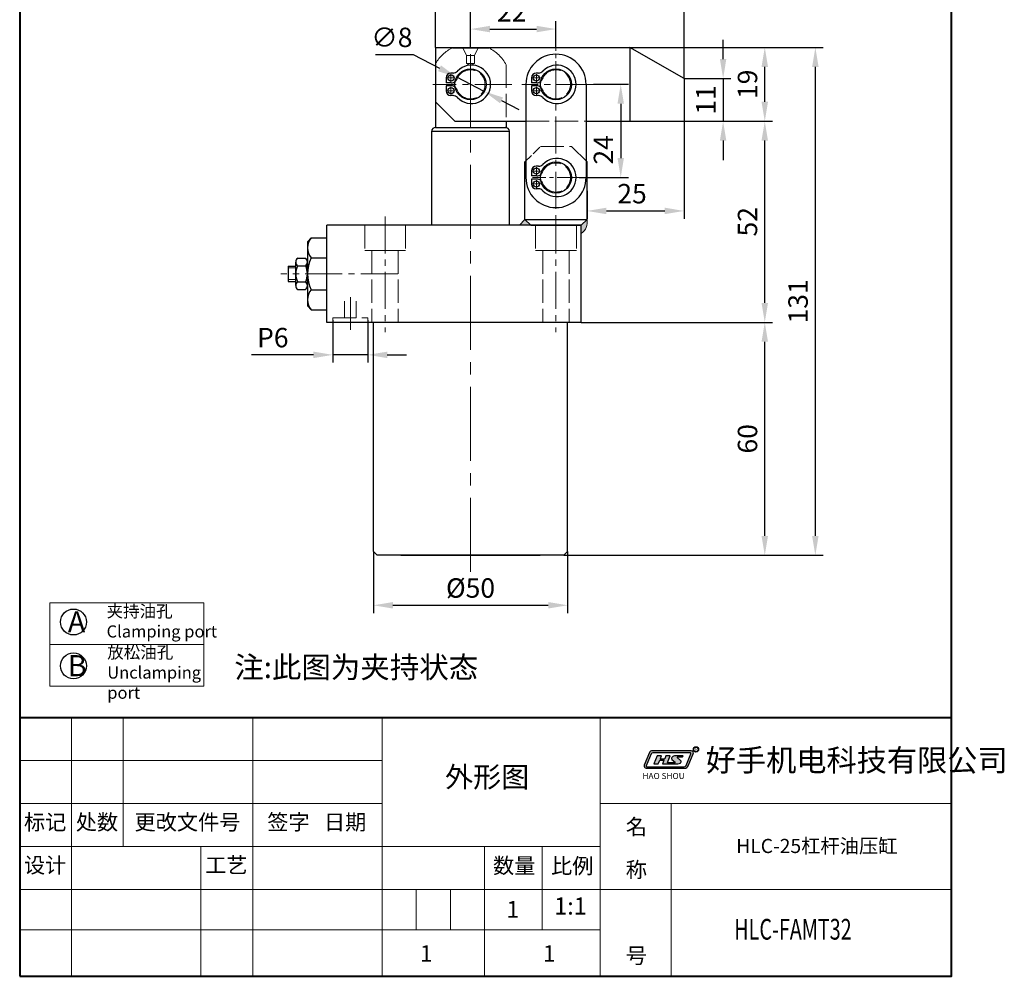
# Model space of a CAD drawing. Units: millimetres. Extents: x 1071 to 1325, y 252 to 624.
# Drawn here: x 1071 to 1325, y 252 to 498 of the extents above; entities that cross this region are included whole.
import ezdxf

# ---------------------------------------------------------------- set-up
doc = ezdxf.new("R2010")
doc.units = ezdxf.units.MM
for name, pattern in [('ACAD_ISO02W100', [15, 12, -3]), ('CENTER2', [28.575, 19.05, -3.175, 3.175, -3.175]), ('PHANTOM2', [31.75, 15.875, -3.175, 3.175, -3.175, 3.175, -3.175])]:
    doc.linetypes.add(name, pattern=pattern)
for name, color, linetype, lineweight in [('1L', 7, 'Continuous', 40), ('2L', 2, 'Continuous', 13), ('7L', 3, 'Continuous', 30), ('8L', 4, 'PHANTOM2', 13), ('biazhu', 121, 'Continuous', 9), ('xux', 170, 'ACAD_ISO02W100', 13), ('中心线', 10, 'CENTER2', 13), ('外轮廓线', 255, 'Continuous', 30), ('虚线', 6, 'ACAD_ISO02W100', 13), ('轮廓线', 7, 'Continuous', 30)]:
    doc.layers.add(name, color=color, linetype=linetype, lineweight=lineweight)
doc.styles.add('ROMANS', font='ROMANS', dxfattribs={"width": 0.7})
doc.styles.add('黑', font='MS Mincho.ttf', dxfattribs={"width": 0.7})
doc.dimstyles.new('ISO-25', dxfattribs={"dimtxt": 2.5, "dimasz": 2.5, "dimexe": 1.25, "dimexo": 0, "dimtad": 1, "dimtoh": 1, "dimdsep": 46, "dimtxsty": 'Standard', "dimcen": 2.5, "dimclrd": 1, "dimclre": 1, "dimclrt": 3, "dimadec": 0, "dimazin": 0, "dimtfac": 1, "dimtmove": 0, "dimatfit": 3, "dimfxl": 1, "dimarcsym": 0})

# ---------------------------------------------------------------- blocks, each defined once
blk = doc.blocks.new('好手logo1')
h = blk.add_hatch(color=1)
h.paths.add_polyline_path([(13.4, 7.8, 1), (14.8, 7.8, 1)])
h.paths.add_polyline_path([(14.7, 7.8, -1), (13.5, 7.8, -1)], flags=16)
h = blk.add_hatch(color=1)
h.paths.add_polyline_path([(11.12, 2.84, 0.300672), (12.04, 3.45), (13.38, 6.6, 0.537666), (12.83, 7.44), (2.6, 7.44, 0.300672), (1.86, 6.95), (0.47, 3.68, 0.537666), (1.02, 2.84)])
h.paths.add_polyline_path([(1.18, 3.24, -0.537666), (1, 3.52), (2.33, 6.65, -0.300672), (2.7, 6.9), (12.57, 6.9, -0.537666), (12.75, 6.62), (11.47, 3.61, -0.300672), (10.92, 3.24)], flags=16)
h.paths.add_polyline_path([(9.3, 4.03), (5.28, 4.03), (5.65, 4.86, 0.540881), (5.55, 5), (4.63, 5, 0.297959), (4.54, 4.94), (4.14, 4.03), (3, 4.03), (3.91, 6.1), (5.05, 6.1), (4.75, 5.42, 0.540881), (4.84, 5.28), (5.76, 5.28, 0.297959), (5.85, 5.34), (6.19, 6.1), (7.33, 6.1), (6.58, 4.39, 0.540881), (6.67, 4.25), (8.54, 4.25, 0.684537), (8.6, 4.43), (7.78, 5.19, -0.466541), (7.8, 5.8, -0.165228), (8.65, 6.09), (10.72, 6.09), (10.55, 5.82), (9.25, 5.82, 0.684537), (9.18, 5.65), (10.05, 4.85, -0.512887), (9.98, 4.21, -0.127046)], flags=0)
at = {"color": 1}
for p, q in [((3.91, 6.1), (3, 4.03)), ((5.05, 6.1), (3.91, 6.1)), ((4.75, 5.42), (5.05, 6.1)), ((5.76, 5.28), (4.84, 5.28)), ((6.19, 6.1), (5.85, 5.34)), ((7.33, 6.1), (6.19, 6.1)), ((6.58, 4.39), (7.33, 6.1)), ((10.72, 6.09), (8.65, 6.09)), ((10.05, 4.85), (9.18, 5.65)), ((9.25, 5.82), (10.55, 5.82)), ((10.55, 5.82), (10.72, 6.09)), ((3, 4.03), (4.14, 4.03)), ((4.14, 4.03), (4.54, 4.94)), ((4.63, 5), (5.55, 5)), ((5.65, 4.86), (5.28, 4.03)), ((5.28, 4.03), (9.3, 4.03)), ((8.54, 4.25), (6.67, 4.25)), ((7.78, 5.19), (8.6, 4.43))]:
    blk.add_line(p, q, dxfattribs=at)
for points in [[(1.02, 2.84), (11.12, 2.84, 0.300672), (12.04, 3.45), (13.38, 6.6, 0.537666), (12.83, 7.44), (2.6, 7.44, 0.300672), (1.86, 6.95), (0.47, 3.68, 0.537666)], [(10.92, 3.24, 0.300672), (11.47, 3.61), (12.75, 6.62, 0.537666), (12.57, 6.9), (2.7, 6.9, 0.300672), (2.33, 6.65), (1, 3.52, 0.537666), (1.18, 3.24)]]:
    blk.add_lwpolyline(points, format="xyb", close=True, dxfattribs=at)
for radius in [0.7, 0.6]:
    blk.add_circle((14.1, 7.8), radius, dxfattribs=at)
for centre, radius, start, end in [((4.84, 5.38), 0.1, 156.3676, 270), ((5.76, 5.38), 0.1, 270, 336.3676), ((8.05, 5.48), 0.4, 127.5285, 227.5724), ((8.65, 4.69), 1.4, 90, 127.5285), ((9.25, 5.72), 0.1, 90, 227.5724), ((4.63, 4.9), 0.1, 90, 156.3676), ((5.55, 4.9), 0.1, 336.3676, 90), ((6.67, 4.35), 0.1, 156.3676, 270), ((8.54, 4.35), 0.1, 270, 47.5724), ((9.3, 5.43), 1.4, 270, 298.9615), ((9.78, 4.56), 0.4, 298.9615, 47.5724)]:
    blk.add_arc(centre, radius, start, end, dxfattribs=at)
at = {"color": 1, "attachment_point": 1}
for s, insert, char_height in [('{\\fSimSun|b0|i0|c134|p2;R}', (13.84, 8.23), 0.8008), ('{\\f@MS UI Gothic|b1|i1|c128|p34;HAO\\f@MS UI Gothic|b1|i1|c134|p34; \\f@MS UI Gothic|b1|i1|c128|p34;SHOU}', (0, 1.61), 1.6)]:
    blk.add_mtext(s, dxfattribs=dict(at, insert=insert, char_height=char_height))
blk = doc.blocks.new('*D185')
at = {"color": 1, "lineweight": -2}
for p, q in [((1178.16, 491.32), (1178.16, 515.78)), ((1242.16, 483.32), (1242.16, 515.78)), ((1183.16, 513.78), (1237.16, 513.78))]:
    blk.add_line(p, q, dxfattribs=at)
at = {"color": 1}
for points in [[(1183.16, 514.61), (1183.16, 512.94), (1178.16, 513.78)], [(1237.16, 514.61), (1237.16, 512.94), (1242.16, 513.78)]]:
    blk.add_solid(points, dxfattribs=at)
at = {"layer": 'Defpoints', "color": 0}
for p in [(1242.16, 513.78), (1178.16, 491.32), (1242.16, 483.32)]:
    blk.add_point(p, dxfattribs=at)
at = {"color": 3, "insert": (1211, 517.58), "char_height": 5, "attachment_point": 5}
blk.add_mtext('64', dxfattribs=at)
blk = doc.blocks.new('*D186')
at = {"color": 1, "lineweight": -2}
for p, q in [((1218.86, 481.82), (1227.84, 481.82)), ((1225.84, 476.82), (1225.84, 462.82)), ((1215.16, 457.82), (1227.84, 457.82))]:
    blk.add_line(p, q, dxfattribs=at)
at = {"color": 1}
for points in [[(1225.01, 476.82), (1226.67, 476.82), (1225.84, 481.82)], [(1225.01, 462.82), (1226.67, 462.82), (1225.84, 457.82)]]:
    blk.add_solid(points, dxfattribs=at)
at = {"layer": 'Defpoints', "color": 0}
for p in [(1218.86, 481.82), (1215.16, 457.82), (1225.84, 457.82)]:
    blk.add_point(p, dxfattribs=at)
at = {"color": 3, "insert": (1222.04, 464.95), "char_height": 5, "attachment_point": 5, "rotation": 90}
blk.add_mtext('24', dxfattribs=at)
blk = doc.blocks.new('*D187')
at = {"color": 1, "lineweight": -2}
for p, q in [((1228.16, 491.32), (1264.94, 491.32)), ((1262.94, 477.32), (1262.94, 486.32)), ((1242.16, 472.32), (1264.94, 472.32))]:
    blk.add_line(p, q, dxfattribs=at)
at = {"color": 1}
for points in [[(1262.1, 486.32), (1263.77, 486.32), (1262.94, 491.32)], [(1262.1, 477.32), (1263.77, 477.32), (1262.94, 472.32)]]:
    blk.add_solid(points, dxfattribs=at)
at = {"layer": 'Defpoints', "color": 0}
for p in [(1228.16, 491.32), (1262.94, 491.32), (1242.16, 472.32)]:
    blk.add_point(p, dxfattribs=at)
at = {"color": 3, "insert": (1259.14, 481.82), "char_height": 5, "attachment_point": 5, "rotation": 90}
blk.add_mtext('19', dxfattribs=at)
blk = doc.blocks.new('*D188')
at = {"color": 1, "lineweight": -2}
for p, q in [((1187.16, 491.32), (1187.16, 498.05)), ((1209.16, 491.32), (1209.16, 498.05)), ((1192.16, 496.05), (1204.16, 496.05))]:
    blk.add_line(p, q, dxfattribs=at)
at = {"color": 1}
for points in [[(1192.16, 496.89), (1192.16, 495.22), (1187.16, 496.05)], [(1204.16, 496.89), (1204.16, 495.22), (1209.16, 496.05)]]:
    blk.add_solid(points, dxfattribs=at)
at = {"layer": 'Defpoints', "color": 0}
for p in [(1209.16, 496.05), (1187.16, 491.32), (1209.16, 491.32)]:
    blk.add_point(p, dxfattribs=at)
at = {"color": 3, "insert": (1197.76, 499.85), "char_height": 5, "attachment_point": 5}
blk.add_mtext('22', dxfattribs=at)
blk = doc.blocks.new('*D174')
at = {"color": 1, "lineweight": -2}
for p, q in [((1228.16, 491.32), (1277.96, 491.32)), ((1275.96, 365.52), (1275.96, 486.32)), ((1211.16, 360.52), (1277.96, 360.52))]:
    blk.add_line(p, q, dxfattribs=at)
at = {"color": 1}
for points in [[(1275.13, 486.32), (1276.79, 486.32), (1275.96, 491.32)], [(1275.13, 365.52), (1276.79, 365.52), (1275.96, 360.52)]]:
    blk.add_solid(points, dxfattribs=at)
at = {"layer": 'Defpoints', "color": 0}
for p in [(1228.16, 491.32), (1275.96, 491.32), (1211.16, 360.52)]:
    blk.add_point(p, dxfattribs=at)
at = {"color": 3, "insert": (1272.16, 425.92), "char_height": 5, "attachment_point": 5, "rotation": 90}
blk.add_mtext('131', dxfattribs=at)
blk = doc.blocks.new('*D175')
at = {"color": 1, "lineweight": -2}
for p, q in [((1215.66, 420.52), (1264.94, 420.52)), ((1262.94, 365.52), (1262.94, 415.52)), ((1215.66, 360.52), (1264.94, 360.52))]:
    blk.add_line(p, q, dxfattribs=at)
at = {"color": 1}
for points in [[(1262.1, 415.52), (1263.77, 415.52), (1262.94, 420.52)], [(1262.1, 365.52), (1263.77, 365.52), (1262.94, 360.52)]]:
    blk.add_solid(points, dxfattribs=at)
at = {"layer": 'Defpoints', "color": 0}
for p in [(1215.66, 420.52), (1262.94, 420.52), (1215.66, 360.52)]:
    blk.add_point(p, dxfattribs=at)
at = {"color": 3, "insert": (1259.14, 390.52), "char_height": 5, "attachment_point": 5, "rotation": 90}
blk.add_mtext('60', dxfattribs=at)
blk = doc.blocks.new('*D177')
at = {"color": 1, "lineweight": -2}
for p, q in [((1252.21, 488.32), (1252.21, 493.32)), ((1242.16, 483.32), (1254.21, 483.32)), ((1252.21, 483.32), (1252.21, 472.32)), ((1242.16, 472.32), (1254.21, 472.32)), ((1252.21, 467.32), (1252.21, 462.32))]:
    blk.add_line(p, q, dxfattribs=at)
at = {"color": 1}
for points in [[(1251.38, 488.32), (1253.04, 488.32), (1252.21, 483.32)], [(1251.38, 467.32), (1253.04, 467.32), (1252.21, 472.32)]]:
    blk.add_solid(points, dxfattribs=at)
at = {"layer": 'Defpoints', "color": 0}
for p in [(1242.16, 483.32), (1242.16, 472.32), (1252.21, 472.32)]:
    blk.add_point(p, dxfattribs=at)
at = {"color": 3, "insert": (1248.41, 477.82), "char_height": 5, "attachment_point": 5, "rotation": 90}
blk.add_mtext('11', dxfattribs=at)
blk = doc.blocks.new('*D178')
at = {"color": 1, "lineweight": -2}
for p, q in [((1242.16, 472.32), (1242.16, 447.21)), ((1217.16, 454.42), (1217.16, 447.21)), ((1222.16, 449.21), (1237.16, 449.21))]:
    blk.add_line(p, q, dxfattribs=at)
at = {"color": 1}
for points in [[(1222.16, 450.05), (1222.16, 448.38), (1217.16, 449.21)], [(1237.16, 450.05), (1237.16, 448.38), (1242.16, 449.21)]]:
    blk.add_solid(points, dxfattribs=at)
at = {"layer": 'Defpoints', "color": 0}
for p in [(1242.16, 472.32), (1217.16, 454.42), (1242.16, 449.21)]:
    blk.add_point(p, dxfattribs=at)
at = {"color": 3, "insert": (1228.76, 453.01), "char_height": 5, "attachment_point": 5}
blk.add_mtext('25', dxfattribs=at)
blk = doc.blocks.new('*D179')
at = {"color": 1, "lineweight": -2}
for p, q in [((1242.16, 472.32), (1264.94, 472.32)), ((1262.94, 425.52), (1262.94, 467.32)), ((1215.66, 420.52), (1264.94, 420.52))]:
    blk.add_line(p, q, dxfattribs=at)
at = {"color": 1}
for points in [[(1262.1, 467.32), (1263.77, 467.32), (1262.94, 472.32)], [(1262.1, 425.52), (1263.77, 425.52), (1262.94, 420.52)]]:
    blk.add_solid(points, dxfattribs=at)
at = {"layer": 'Defpoints', "color": 0}
for p in [(1242.16, 472.32), (1262.94, 472.32), (1215.66, 420.52)]:
    blk.add_point(p, dxfattribs=at)
at = {"color": 3, "insert": (1259.14, 446.42), "char_height": 5, "attachment_point": 5, "rotation": 90}
blk.add_mtext('52', dxfattribs=at)
blk = doc.blocks.new('*D189')
at = {"color": 1, "lineweight": -2}
for p, q in [((1151.71, 421.12), (1151.71, 410.14)), ((1160.71, 421.12), (1160.71, 410.14)), ((1146.71, 412.14), (1130.78, 412.14)), ((1160.71, 412.14), (1151.71, 412.14)), ((1165.71, 412.14), (1170.71, 412.14))]:
    blk.add_line(p, q, dxfattribs=at)
at = {"color": 1}
for points in [[(1146.71, 412.97), (1146.71, 411.31), (1151.71, 412.14)], [(1165.71, 412.97), (1165.71, 411.31), (1160.71, 412.14)]]:
    blk.add_solid(points, dxfattribs=at)
at = {"layer": 'Defpoints', "color": 0}
for p in [(1151.71, 421.12), (1160.71, 421.12), (1160.71, 412.14)]:
    blk.add_point(p, dxfattribs=at)
at = {"color": 3, "insert": (1136.24, 415.94), "char_height": 5, "attachment_point": 5}
blk.add_mtext('P6', dxfattribs=at)
blk = doc.blocks.new('*D180')
at = {"color": 1, "lineweight": -2}
for p, q in [((1187.16, 491.32), (1187.16, 506.11)), ((1242.16, 483.32), (1242.16, 506.11)), ((1192.16, 504.11), (1237.16, 504.11))]:
    blk.add_line(p, q, dxfattribs=at)
at = {"color": 1}
for points in [[(1192.16, 504.94), (1192.16, 503.27), (1187.16, 504.11)], [(1237.16, 504.94), (1237.16, 503.27), (1242.16, 504.11)]]:
    blk.add_solid(points, dxfattribs=at)
at = {"layer": 'Defpoints', "color": 0}
for p in [(1242.16, 504.11), (1187.16, 491.32), (1242.16, 483.32)]:
    blk.add_point(p, dxfattribs=at)
at = {"color": 3, "insert": (1213.19, 507.91), "char_height": 5, "attachment_point": 5}
blk.add_mtext('55', dxfattribs=at)
blk = doc.blocks.new('*D191')
at = {"color": 1, "lineweight": -2}
for p, q in [((1162.73, 489.47), (1172.36, 489.47)), ((1172.36, 489.47), (1179.17, 485.95)), ((1190.71, 479.98), (1183.61, 483.65)), ((1195.15, 477.68), (1199.59, 475.38))]:
    blk.add_line(p, q, dxfattribs=at)
at = {"color": 1}
for points in [[(1179.55, 486.69), (1178.78, 485.21), (1183.61, 483.65)], [(1195.54, 478.42), (1194.77, 476.94), (1190.71, 479.98)]]:
    blk.add_solid(points, dxfattribs=at)
at = {"layer": 'Defpoints', "color": 0}
for p in [(1183.61, 483.65), (1190.71, 479.98)]:
    blk.add_point(p, dxfattribs=at)
at = {"color": 3, "insert": (1166.9, 493.27), "char_height": 5, "attachment_point": 5}
blk.add_mtext('∅8', dxfattribs=at)
blk = doc.blocks.new('*D192')
at = {"color": 1, "lineweight": -2}
for p, q in [((1162.16, 361.52), (1162.16, 345.65)), ((1212.16, 361.52), (1212.16, 345.65)), ((1167.16, 347.65), (1207.16, 347.65))]:
    blk.add_line(p, q, dxfattribs=at)
at = {"color": 1}
for points in [[(1167.16, 348.48), (1167.16, 346.82), (1162.16, 347.65)], [(1207.16, 348.48), (1207.16, 346.82), (1212.16, 347.65)]]:
    blk.add_solid(points, dxfattribs=at)
at = {"layer": 'Defpoints', "color": 0}
for p in [(1162.16, 361.52), (1212.16, 361.52), (1212.16, 347.65)]:
    blk.add_point(p, dxfattribs=at)
at = {"color": 3, "insert": (1187.16, 351.45), "char_height": 5, "attachment_point": 5}
blk.add_mtext('%%C50', dxfattribs=at)

msp = doc.modelspace()

# ---------------------------------------------------------------- hatches: boundary and pattern name
at = {"layer": 'biazhu'}
h = msp.add_hatch(color=256, dxfattribs=at)
h.paths.add_polyline_path([(1201.159, 447.016), (1199.734, 445.516), (1202.659, 445.516)])
h.paths.add_polyline_path([(1217.159, 447.016), (1215.659, 445.516), (1215.659, 443.395, 0.315342)])

# ---------------------------------------------------------------- linework, layer by layer
at = {"linetype": 'ByBlock'}
for p, q in [((1146.159, 442.266), (1145.159, 441.266)), ((1145.159, 441.266), (1145.159, 424.766)), ((1146.159, 442.266), (1150.159, 442.266)), ((1146.159, 437.116), (1150.159, 437.116)), ((1140.159, 435.016), (1140.159, 431.016)), ((1140.159, 435.016), (1142.159, 435.016)), ((1140.159, 431.016), (1142.159, 431.016)), ((1146.159, 428.916), (1150.159, 428.916)), ((1146.159, 423.766), (1145.159, 424.766)), ((1146.159, 423.766), (1150.159, 423.766))]:
    msp.add_line(p, q, dxfattribs=at)
for p, q in [((1142.659, 437.064), (1144.659, 437.064)), ((1142.159, 435.04), (1142.159, 436.052)), ((1142.159, 430.992), (1142.159, 435.04)), ((1142.659, 435.04), (1145.159, 435.04)), ((1145.159, 435.04), (1145.159, 436.052)), ((1145.159, 430.992), (1145.159, 435.04)), ((1142.159, 429.98), (1142.159, 430.992)), ((1142.659, 430.992), (1144.659, 430.992)), ((1142.659, 428.968), (1144.659, 428.968)), ((1145.159, 429.98), (1145.159, 430.992))]:
    msp.add_line(p, q)
for centre, radius, start, end in [((1148.974, 439.691), 3.815, 137.55269, 222.44731), ((1154.068, 433.016), 8.909, 152.59883, 207.40117), ((1148.974, 426.341), 3.815, 137.55269, 222.44731)]:
    msp.add_arc(centre, radius, start, end, dxfattribs=at)
for centre, radius, start, end in [((1143.433, 436.052), 1.274, 127.41126, 232.58874), ((1143.885, 436.052), 1.274, 307.41126, 52.58874), ((1146.505, 433.016), 4.346, 152.24543, 207.75457), ((1140.813, 433.016), 4.346, 332.24543, 27.75457), ((1143.433, 429.98), 1.274, 127.41126, 232.58874), ((1143.885, 429.98), 1.274, 307.41126, 52.58874)]:
    msp.add_arc(centre, radius, start, end)
at = {"layer": '1L', "linetype": 'ByBlock'}
msp.add_line((1071.057, 318.75), (1311.057, 318.75), dxfattribs=at)
msp.add_lwpolyline([(1071.071, 252.093), (1311.035, 252.093), (1311.035, 624.037), (1071.071, 624.037)], close=True, dxfattribs=at)
msp.add_lwpolyline([(1071.071, 252.093), (1311.035, 252.093), (1311.035, 624.037), (1071.071, 624.037)], close=True, dxfattribs=at)
at = {"layer": '2L', "linetype": 'Continuous'}
for p, q in [((1084.402, 288.088), (1084.402, 318.75)), ((1084.402, 288.088), (1084.402, 318.75)), ((1097.734, 285.555), (1097.734, 318.75)), ((1097.734, 285.555), (1097.734, 318.75)), ((1131.062, 288.088), (1131.062, 318.75)), ((1131.062, 288.088), (1131.062, 318.75)), ((1164.39, 252.093), (1164.39, 318.75)), ((1164.39, 252.093), (1164.39, 318.75)), ((1220.541, 252.093), (1220.541, 318.75)), ((1220.541, 252.093), (1220.541, 318.75)), ((1071.071, 307.685), (1164.39, 307.685)), ((1071.071, 307.685), (1164.39, 307.685)), ((1071.071, 296.62), (1164.39, 296.62)), ((1071.071, 296.62), (1164.39, 296.62)), ((1071.071, 296.62), (1164.39, 296.62)), ((1071.071, 296.62), (1164.39, 296.62)), ((1071.071, 296.62), (1164.39, 296.62)), ((1071.071, 296.62), (1164.39, 296.62)), ((1220.541, 296.62), (1311.035, 296.62)), ((1220.541, 296.62), (1311.035, 296.62)), ((1238.871, 252.093), (1238.871, 296.62)), ((1238.871, 252.093), (1238.871, 296.62)), ((1084.402, 288.088), (1084.402, 252.093)), ((1084.402, 288.088), (1084.402, 252.093)), ((1131.062, 288.088), (1131.062, 252.093)), ((1131.062, 288.088), (1131.062, 252.093)), ((1071.071, 285.555), (1220.541, 285.555)), ((1071.071, 285.555), (1220.541, 285.555)), ((1117.731, 252.093), (1117.731, 285.555)), ((1117.731, 252.093), (1117.731, 285.555)), ((1190.748, 252.093), (1190.748, 285.555)), ((1190.748, 252.093), (1190.748, 285.555)), ((1205.645, 264.091), (1205.645, 285.555)), ((1205.645, 264.091), (1205.645, 285.555)), ((1071.071, 274.49), (1311.035, 274.49)), ((1071.071, 274.49), (1311.035, 274.49)), ((1173.167, 264.091), (1173.167, 274.49)), ((1173.167, 264.091), (1173.167, 274.49)), ((1181.971, 264.091), (1181.971, 274.49)), ((1181.971, 264.091), (1181.971, 274.49)), ((1071.071, 264.091), (1220.541, 264.091)), ((1071.071, 264.091), (1220.541, 264.091))]:
    msp.add_line(p, q, dxfattribs=at)
at = {"layer": 'biazhu'}
for p, q in [((1201.159, 447.016), (1199.734, 445.516)), ((1078.859, 348.245), (1118.468, 348.245)), ((1078.859, 326.84), (1078.859, 348.245)), ((1118.468, 348.245), (1118.468, 326.84)), ((1118.468, 337.542), (1078.859, 337.542)), ((1118.468, 326.84), (1078.859, 326.84))]:
    msp.add_line(p, q, dxfattribs=at)
at = {"layer": 'biazhu', "color": 6}
for p, q in [((1140.159, 434.516), (1142.159, 434.516)), ((1140.159, 431.516), (1142.159, 431.516))]:
    msp.add_line(p, q, dxfattribs=at)
at = {"layer": 'biazhu'}
msp.add_arc((1213.823, 446.276), 3.417, 302.4955, 12.5045, dxfattribs=at)
at = {"layer": 'xux', "ltscale": 0.2}
for p, q in [((1186.159, 489.216), (1185.159, 491.216)), ((1188.159, 489.216), (1189.159, 491.216)), ((1178.159, 487.224), (1178.159, 477.316)), ((1186.159, 489.216), (1188.159, 489.216)), ((1186.159, 487.216), (1186.159, 489.216)), ((1186.159, 487.216), (1188.159, 487.216)), ((1187.159, 486.639), (1186.159, 487.216)), ((1187.159, 486.639), (1188.159, 487.216)), ((1188.159, 487.216), (1188.159, 489.216)), ((1201.159, 461.816), (1205.159, 465.816))]:
    msp.add_line(p, q, dxfattribs=at)
at = {"layer": 'xux'}
for centre, start, end in [((1182.208, 483.816), 309.91755, 338.00462), ((1204.208, 483.816), 309.91755, 338.00462), ((1182.208, 479.816), 21.99538, 50.08245), ((1204.208, 479.816), 21.99538, 50.08245), ((1204.208, 459.816), 309.91755, 338.00462), ((1204.208, 455.816), 21.99538, 50.08245)]:
    msp.add_arc(centre, 1.6, start, end, dxfattribs=at)
at = {"layer": '中心线'}
for p, q in [((1187.159, 356.276), (1187.159, 496.878)), ((1182.118, 484.447), (1182.118, 482.474)), ((1204.118, 484.447), (1204.118, 482.474)), ((1181.085, 483.463), (1183.151, 483.463)), ((1203.085, 483.463), (1205.151, 483.463)), ((1181.085, 480.169), (1183.151, 480.169)), ((1182.118, 479.184), (1182.118, 481.158)), ((1203.085, 480.169), (1205.151, 480.169)), ((1204.118, 479.184), (1204.118, 481.158)), ((1203.085, 459.463), (1205.151, 459.463)), ((1204.118, 460.447), (1204.118, 458.474)), ((1204.118, 455.184), (1204.118, 457.158)), ((1203.085, 456.169), (1205.151, 456.169)), ((1156.209, 418.614), (1156.209, 427.025))]:
    msp.add_line(p, q, dxfattribs=at)
at = {"layer": '中心线', "ltscale": 0.3}
for p, q in [((1209.159, 481.898), (1209.159, 493.898)), ((1215.159, 457.816), (1203.159, 457.816)), ((1215.159, 457.816), (1203.159, 457.816))]:
    msp.add_line(p, q, dxfattribs=at)
at = {"layer": '中心线', "ltscale": 0.5}
for p, q in [((1209.159, 487.816), (1209.159, 442.053)), ((1197.773, 481.816), (1177.474, 481.816)), ((1218.858, 481.816), (1200.415, 481.816)), ((1165.159, 447.808), (1165.159, 417.969)), ((1209.159, 447.808), (1209.159, 417.969)), ((1168.411, 433.016), (1138.288, 433.016))]:
    msp.add_line(p, q, dxfattribs=at)
at = {"layer": '外轮廓线'}
for p, q in [((1178.159, 491.316), (1228.159, 491.316)), ((1178.159, 491.316), (1178.159, 477.316)), ((1182.48, 491.216), (1191.838, 491.216)), ((1228.159, 491.316), (1228.159, 472.316)), ((1242.159, 483.316), (1228.159, 491.316)), ((1182.65, 484.713), (1182.075, 484.713)), ((1204.65, 484.713), (1204.075, 484.713)), ((1180.875, 483.513), (1180.875, 482.216)), ((1182.208, 482.216), (1180.875, 482.216)), ((1202.875, 483.513), (1202.875, 482.216)), ((1204.208, 482.216), (1202.875, 482.216)), ((1242.159, 483.316), (1242.159, 472.316)), ((1182.208, 481.416), (1180.875, 481.416)), ((1180.875, 481.416), (1180.875, 480.119)), ((1204.208, 481.416), (1202.875, 481.416)), ((1202.875, 481.416), (1202.875, 480.119)), ((1183.159, 472.316), (1178.159, 477.316)), ((1178.159, 477.316), (1178.159, 470.716)), ((1182.65, 478.919), (1182.075, 478.919)), ((1204.65, 478.919), (1204.075, 478.919)), ((1183.159, 472.316), (1201.409, 472.316)), ((1196.359, 472.316), (1196.359, 470.716)), ((1216.909, 472.316), (1242.159, 472.316)), ((1177.159, 469.716), (1197.159, 469.716)), ((1177.159, 445.516), (1177.159, 469.716)), ((1178.159, 470.716), (1196.359, 470.716)), ((1197.159, 445.516), (1197.159, 469.716)), ((1202.875, 459.513), (1202.875, 458.216)), ((1204.65, 460.713), (1204.075, 460.713)), ((1204.208, 458.216), (1202.875, 458.216)), ((1204.208, 457.416), (1202.875, 457.416)), ((1202.875, 457.416), (1202.875, 456.119)), ((1204.65, 454.919), (1204.075, 454.919)), ((1197.159, 445.516), (1150.159, 445.516)), ((1150.159, 420.516), (1150.159, 445.516)), ((1215.659, 445.516), (1197.159, 445.516)), ((1215.659, 420.516), (1150.159, 420.516)), ((1162.159, 361.516), (1162.159, 420.516)), ((1212.159, 361.516), (1212.159, 420.516)), ((1163.159, 360.516), (1162.159, 361.516)), ((1211.159, 360.516), (1163.159, 360.516)), ((1211.159, 360.516), (1212.159, 361.516))]:
    msp.add_line(p, q, dxfattribs=at)
for centre, radius in [((1187.159, 481.816), 4), ((1187.159, 481.816), 4), ((1209.159, 481.816), 4), ((1182.122, 483.463), 0.8), ((1204.122, 483.463), 0.8), ((1182.122, 480.169), 0.8), ((1204.122, 480.169), 0.8), ((1204.122, 459.463), 0.8), ((1204.122, 456.169), 0.8), ((1084.898, 343.349), 3.343), ((1084.898, 332.038), 3.343)]:
    msp.add_circle(centre, radius, dxfattribs=at)
for centre, radius, start, end in [((1182.075, 483.513), 1.2, 90, 180), ((1182.65, 486.313), 1.6, 270, 316.56153), ((1187.399, 481.816), 4.94, 223.43847, 136.56153), ((1204.075, 483.513), 1.2, 90, 180), ((1204.65, 486.313), 1.6, 270, 316.56153), ((1209.399, 481.816), 4.94, 223.43847, 136.56153), ((1182.208, 483.816), 1.6, 270, 309.91755), ((1204.208, 483.816), 1.6, 270, 309.91755), ((1182.075, 480.119), 1.2, 180, 270), ((1182.208, 479.816), 1.6, 50.08245, 90), ((1182.208, 479.816), 1.6, 21.99538, 50.08245), ((1204.075, 480.119), 1.2, 180, 270), ((1204.208, 479.816), 1.6, 50.08245, 90), ((1204.208, 479.816), 1.6, 21.99538, 50.08245), ((1182.65, 477.319), 1.6, 43.43847, 90), ((1204.65, 477.319), 1.6, 43.43847, 90), ((1178.159, 469.716), 1, 90, 180), ((1196.159, 469.716), 1, 0, 90), ((1209.399, 457.816), 4.94, 223.43847, 136.56153), ((1204.075, 459.513), 1.2, 90, 180), ((1204.65, 462.313), 1.6, 270, 316.56153), ((1204.208, 459.816), 1.6, 270, 309.91755), ((1204.208, 455.816), 1.6, 50.08245, 90), ((1204.208, 455.816), 1.6, 21.99538, 50.08245), ((1204.075, 456.119), 1.2, 180, 270), ((1204.65, 453.319), 1.6, 43.43847, 90)]:
    msp.add_arc(centre, radius, start, end, dxfattribs=at)
at = {"layer": '虚线', "ltscale": 0.5}
for p, q in [((1196.359, 486.877), (1196.359, 472.316)), ((1201.409, 472.316), (1216.909, 472.316)), ((1205.159, 465.816), (1213.159, 465.816)), ((1217.159, 461.816), (1213.159, 465.816)), ((1159.909, 445.516), (1159.909, 439.016)), ((1170.409, 445.516), (1170.409, 439.016)), ((1203.909, 445.516), (1203.909, 439.016)), ((1214.409, 445.516), (1214.409, 439.016)), ((1159.909, 439.016), (1165.159, 439.016)), ((1161.759, 439.016), (1161.759, 420.516)), ((1170.409, 439.016), (1165.159, 439.016)), ((1168.559, 439.016), (1168.559, 420.516)), ((1203.909, 439.016), (1209.159, 439.016)), ((1205.759, 439.016), (1205.759, 420.516)), ((1214.409, 439.016), (1209.159, 439.016)), ((1212.559, 439.016), (1212.559, 420.516)), ((1154.709, 421.716), (1154.709, 426.016)), ((1157.709, 421.716), (1157.709, 426.016)), ((1151.709, 421.716), (1160.709, 421.716)), ((1151.709, 420.516), (1151.709, 421.716)), ((1160.709, 420.516), (1160.709, 421.716))]:
    msp.add_line(p, q, dxfattribs=at)
for centre, radius, start, end in [((1187.159, 481.816), 10.5, 116.46097, 148.99728), ((1187.159, 481.816), 10.5, 28.81382, 63.53903), ((1187.159, 481.816), 3.74, 201.99538, 158.00462), ((1209.159, 481.816), 3.74, 201.99538, 158.00462), ((1209.159, 457.816), 3.74, 201.99538, 158.00462)]:
    msp.add_arc(centre, radius, start, end, dxfattribs=at)
at = {"layer": '轮廓线'}
for p, q in [((1201.409, 481.816), (1201.409, 457.816)), ((1216.909, 481.816), (1216.909, 457.816)), ((1201.159, 447.016), (1201.159, 461.816)), ((1217.159, 447.016), (1217.159, 461.816)), ((1201.159, 447.016), (1202.659, 445.516)), ((1201.159, 447.016), (1217.159, 447.016)), ((1215.659, 445.516), (1217.159, 447.016)), ((1202.659, 445.516), (1215.659, 445.516)), ((1215.659, 420.516), (1215.659, 445.516)), ((1169.206, 360.516), (1205.112, 360.516))]:
    msp.add_line(p, q, dxfattribs=at)
for centre in [(1209.159, 481.816), (1209.159, 457.816), (1209.159, 457.816)]:
    msp.add_circle(centre, 4, dxfattribs=at)
for centre, start, end in [((1209.159, 481.816), 0, 180), ((1209.159, 457.816), 180, 0)]:
    msp.add_arc(centre, 7.75, start, end, dxfattribs=at)

# ---------------------------------------------------------------- block references
at = {"xscale": 0.9778060958124932, "yscale": 0.9778060958124932, "zscale": 0.9778060958124932}
msp.add_blockref('好手logo1', (1231.438, 302.897), dxfattribs=at)

# ---------------------------------------------------------------- texts
at = {"insert": (1126.319, 334.474), "char_height": 5.56426, "width": 132.10442, "attachment_point": 1}
msp.add_mtext('{\\fSimSun|b0|i0|c134|p54;注:此图为夹持状态}', dxfattribs=at)
at = {"layer": '1L', "style": 'ROMANS', "width": 0.7}
msp.add_text('HLC-FAMT32', height=5.3334, dxfattribs=at).set_placement((1255.077, 261.544))
at = {"layer": '7L', "attachment_point": 2}
for s, insert, char_height in [('{\\fSimSun|b0|i0|c134|p2;外形图}', (1191.43, 306.072), 5.2992), ('{\\fSimSun|b0|i0|c134|p2;\\H0.7547x;HLC-25杠杆油压缸}', (1276.361, 287.486), 4.82622), ('{\\fFangSong_GB2312|b0|i0|c134|p49;1}', (1198.032, 271.476), 4.26609), ('{\\fFangSong_GB2312|b0|i0|c134|p49;\\H0.8333x;1:1}', (1212.902, 272.426), 5.33253), ('{\\fFangSong_GB2312|b0|i0|c134|p49;1}', (1175.775, 260.105), 4.26609), ('{\\fFangSong_GB2312|b0|i0|c134|p49;1}', (1207.454, 260.105), 4.26609)]:
    msp.add_mtext(s, dxfattribs=dict(at, insert=insert, char_height=char_height))
at = {"layer": '7L', "color": 3, "char_height": 3.9994, "attachment_point": 2}
for s, insert in [('{\\f宋体|b0|i0|c134|p2;标记}', (1077.616, 293.801)), ('{\\f宋体|b0|i0|c134|p2;标记}', (1077.616, 293.801)), ('{\\f宋体|b0|i0|c134|p2;处数}', (1090.948, 293.801)), ('{\\f宋体|b0|i0|c134|p2;处数}', (1090.948, 293.801)), ('{\\f宋体|b0|i0|c134|p2;更改文件号}', (1114.264, 293.801)), ('{\\f宋体|b0|i0|c134|p2;更改文件号}', (1114.264, 293.801)), ('{\\f宋体|b0|i0|c134|p2;签字   日期}', (1147.561, 293.801)), ('{\\f宋体|b0|i0|c134|p2;签字   日期}', (1147.561, 293.801)), ('{\\fSimSun|b0|i0|c134|p2;名}', (1229.867, 292.614)), ('{\\fSimSun|b0|i0|c134|p2;名}', (1229.867, 292.614)), ('{\\fSimSun|b0|i0|c134|p2;设计}', (1077.616, 282.716)), ('{\\fSimSun|b0|i0|c134|p2;设计}', (1077.616, 282.716)), ('{\\fSimSun|b0|i0|c134|p2;工艺}', (1124.276, 282.716)), ('{\\fSimSun|b0|i0|c134|p2;工艺}', (1124.276, 282.716)), ('{\\f宋体|b0|i0|c134|p2;数量}', (1198.409, 282.591)), ('{\\f宋体|b0|i0|c134|p2;数量}', (1198.409, 282.591)), ('{\\f宋体|b0|i0|c134|p2;比例}', (1213.342, 282.536)), ('{\\f宋体|b0|i0|c134|p2;比例}', (1213.342, 282.536)), ('{\\fSimSun|b0|i0|c134|p2;称}', (1229.867, 281.549)), ('{\\fSimSun|b0|i0|c134|p2;称}', (1229.867, 281.549)), ('{\\fSimSun|b0|i0|c134|p2;号}', (1229.867, 259.419)), ('{\\fSimSun|b0|i0|c134|p2;号}', (1229.867, 259.419))]:
    msp.add_mtext(s, dxfattribs=dict(at, insert=insert))
at = {"layer": '8L', "linetype": 'Continuous', "insert": (1247.731, 310.601), "char_height": 3.95845, "width": 95.13032, "attachment_point": 1, "style": 'ROMANS'}
msp.add_mtext('{\\fSimHei|b0|i0|c134|p2;\\H1.44x;\\C4;好手机电科技有限公司}', dxfattribs=at)
at = {"layer": '外轮廓线', "attachment_point": 1, "style": '黑'}
for s, insert, char_height, width in [('{\\fSimSun|b0|i0|c134|p2;\\C3;夹\\fMS Mincho|b0|i0|c134|p49;持\\fSimSun|b0|i0|c134|p2;油\\fMS Mincho|b0|i0|c134|p49;孔\\fFangSong_GB2312|b0|i0|c134|p49;\\P\\f@MS Mincho|b0|i0|c134|p49;Clamping port}', (1093.435, 347.665), 3.115985, 32.15875), ('A', (1083.459, 346.121), 5.419, 8.60306), ('{\\C3;放松油孔\\fFangSong_GB2312|b0|i0|c134|p49;\\P\\f@MS Mincho|b0|i0|c134|p49;Unclamping port}', (1093.607, 337.081), 3.11598, 32.15875), ('B', (1083.459, 334.809), 5.419, 8.60306)]:
    msp.add_mtext(s, dxfattribs=dict(at, insert=insert, char_height=char_height, width=width))

# ---------------------------------------------------------------- dimensions: what is measured, and where the dimension line sits
for base, p1, p2, override, picture, middle in [((1242.159, 513.778), (1178.159, 491.316), (1242.159, 483.316), {"dimtxt": 5, "dimasz": 5, "dimexe": 2, "dimgap": 1.3}, '*D185', (1211.004, 513.778)), ((1242.159, 504.107), (1187.159, 491.316), (1242.159, 483.316), {"dimtxt": 5, "dimasz": 5, "dimexe": 2, "dimgap": 1.3}, '*D180', (1213.194, 504.107)), ((1209.159, 496.052), (1187.159, 491.316), (1209.159, 491.316), {"dimtxt": 5, "dimasz": 5, "dimexe": 2, "dimgap": 1.3}, '*D188', (1197.764, 496.052)), ((1242.159, 449.215), (1217.159, 454.416), (1242.159, 472.316), {"dimtxt": 5, "dimasz": 5, "dimexe": 2, "dimgap": 1.3, "dimdec": 0}, '*D178', (1228.765, 449.215))]:
    dim = msp.add_linear_dim(base=base, p1=p1, p2=p2, dimstyle='ISO-25', override=override)
    dim.commit()
    dim.dimension.update_dxf_attribs({"geometry": picture, "text_midpoint": middle, "dimtype": 160})
dim = msp.add_diameter_dim_2p(p1=(1190.712, 479.978), p2=(1183.606, 483.654), dimstyle='ISO-25', override={"dimtxt": 5, "dimasz": 5, "dimexe": 2, "dimgap": 1.3})
dim.commit()
dim.dimension.update_dxf_attribs({"geometry": '*D191', "text_midpoint": (1166.897, 489.47), "dimtype": 163})
for base, p1, p2, override, picture, middle in [((1252.211, 472.316), (1242.159, 483.316), (1242.159, 472.316), {"dimtxt": 5, "dimasz": 5, "dimexe": 2, "dimgap": 1.3, "dimdec": 0}, '*D177', (1248.411, 477.816)), ((1275.96, 491.316), (1211.159, 360.516), (1228.159, 491.316), {"dimtxt": 5, "dimasz": 5, "dimexe": 2, "dimgap": 1.3, "dimdec": 0}, '*D174', (1272.16, 425.916)), ((1262.936, 491.316), (1242.159, 472.316), (1228.159, 491.316), {"dimtxt": 5, "dimasz": 5, "dimexe": 2, "dimgap": 1.3}, '*D187', (1259.136, 481.816)), ((1262.936, 472.316), (1215.659, 420.516), (1242.159, 472.316), {"dimtxt": 5, "dimasz": 5, "dimexe": 2, "dimgap": 1.3, "dimdec": 0}, '*D179', (1259.136, 446.416)), ((1262.936, 420.516), (1215.659, 360.516), (1215.659, 420.516), {"dimtxt": 5, "dimasz": 5, "dimexe": 2, "dimgap": 1.3}, '*D175', (1259.136, 390.516))]:
    dim = msp.add_linear_dim(base=base, p1=p1, p2=p2, angle=90, dimstyle='ISO-25', override=override)
    dim.commit()
    dim.dimension.update_dxf_attribs({"geometry": picture, "text_midpoint": middle})
dim = msp.add_linear_dim(base=(1225.841, 457.816), p1=(1218.858, 481.816), p2=(1215.159, 457.816), angle=90, dimstyle='ISO-25', override={"dimtxt": 5, "dimasz": 5, "dimexe": 2, "dimgap": 1.3})
dim.commit()
dim.dimension.update_dxf_attribs({"geometry": '*D186', "text_midpoint": (1225.841, 464.949), "dimtype": 160})
dim = msp.add_linear_dim(base=(1160.709, 412.141), p1=(1151.709, 421.116), p2=(1160.709, 421.116), text='P6', dimstyle='ISO-25', override={"dimtxt": 5, "dimasz": 5, "dimexe": 2, "dimgap": 1.3})
dim.commit()
dim.dimension.update_dxf_attribs({"geometry": '*D189', "text_midpoint": (1136.242, 412.141), "dimtype": 160})
dim = msp.add_linear_dim(base=(1212.159, 347.65), p1=(1162.159, 361.516), p2=(1212.159, 361.516), text='%%C<>', dimstyle='ISO-25', override={"dimtxt": 5, "dimasz": 5, "dimexe": 2, "dimgap": 1.3})
dim.commit()
dim.dimension.update_dxf_attribs({"geometry": '*D192', "text_midpoint": (1187.159, 351.45)})

doc.saveas('drawing.dxf')
